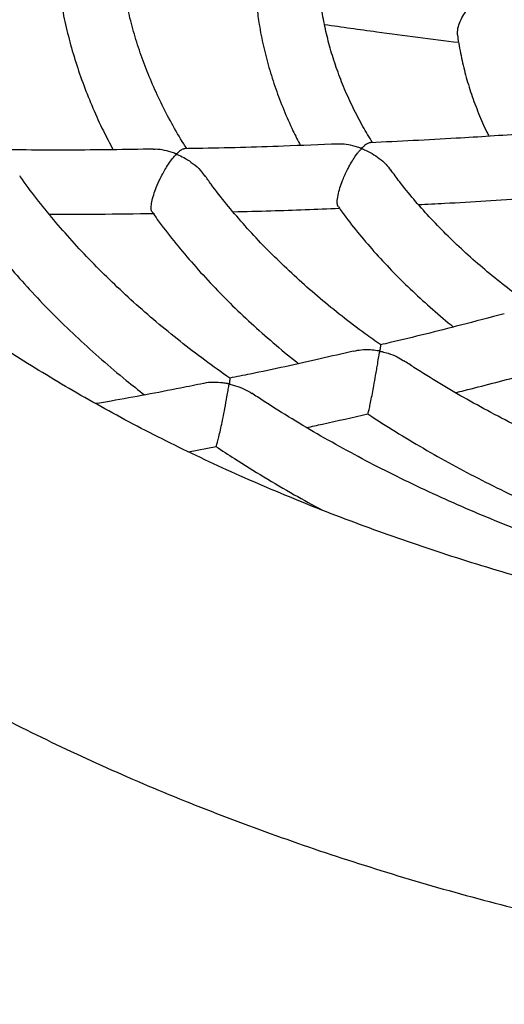
# Model space of a CAD drawing. Units: millimetres. Extents: x 93103 to 111891, y 80499 to 93189.
# Drawn here: x 107304 to 107425, y 84416 to 84661 of the extents above; entities that cross this region are included whole.
import ezdxf

# ---------------------------------------------------------------- set-up
doc = ezdxf.new("R2010")
doc.units = ezdxf.units.MM
doc.header["$LTSCALE"] = 100
doc.layers.add('AXONOMETRIC', color=7, linetype='Continuous')
doc.layers.add('TIPTAP_DIM', color=9, linetype='Continuous')

# ---------------------------------------------------------------- blocks, each defined once
blk = doc.blocks.new('K008LL AL_axonometric')
at = {"layer": 'AXONOMETRIC'}
blk.add_line((-2747.35, 2687.1), (-2740.49, 2688.46), dxfattribs=at)
for points, knots in [([(-2937.24, 2965.31), (-2937.59, 2964.77), (-2939.49, 2961.77), (-2942.66, 2956.25), (-2946.7, 2948.75), (-2950.41, 2941.19), (-2953.8, 2933.57), (-2956.87, 2925.92), (-2959.62, 2918.22), (-2962.05, 2910.49), (-2964.16, 2902.73), (-2965.95, 2894.95), (-2967.41, 2887.15), (-2968.56, 2879.34), (-2969.39, 2871.53), (-2969.9, 2863.7), (-2970.1, 2855.88), (-2969.98, 2848.07), (-2969.54, 2840.26), (-2968.79, 2832.46), (-2967.73, 2824.69), (-2966.34, 2816.93), (-2964.65, 2809.2), (-2962.64, 2801.5), (-2960.32, 2793.83), (-2957.69, 2786.2), (-2954.74, 2778.61), (-2951.48, 2771.06), (-2947.91, 2763.56), (-2944.02, 2756.12), (-2939.83, 2748.74), (-2935.33, 2741.43), (-2930.52, 2734.18), (-2925.41, 2727.02), (-2919.99, 2719.93), (-2914.28, 2712.94), (-2908.27, 2706.03), (-2901.98, 2699.23), (-2895.4, 2692.53), (-2888.53, 2685.95), (-2881.4, 2679.48), (-2873.99, 2673.12), (-2866.32, 2666.9), (-2858.4, 2660.8), (-2850.22, 2654.84), (-2841.8, 2649.02), (-2833.15, 2643.33), (-2824.26, 2637.8), (-2815.15, 2632.41), (-2805.83, 2627.17), (-2796.29, 2622.08), (-2786.56, 2617.15), (-2776.62, 2612.38), (-2766.5, 2607.77), (-2756.2, 2603.32), (-2745.72, 2599.04), (-2735.07, 2594.92), (-2724.26, 2590.98), (-2713.29, 2587.2), (-2702.18, 2583.6), (-2690.92, 2580.16), (-2679.54, 2576.91), (-2668.02, 2573.83), (-2656.39, 2570.93), (-2644.64, 2568.2), (-2632.79, 2565.66), (-2620.83, 2563.3), (-2608.79, 2561.12), (-2596.67, 2559.12), (-2584.47, 2557.31), (-2572.2, 2555.68), (-2559.86, 2554.24), (-2547.48, 2552.98), (-2535.04, 2551.91), (-2522.57, 2551.03), (-2510.07, 2550.34), (-2497.54, 2549.83), (-2485, 2549.51), (-2472.45, 2549.38), (-2459.89, 2549.44), (-2447.34, 2549.69), (-2434.81, 2550.12), (-2422.3, 2550.74), (-2409.81, 2551.55), (-2397.37, 2552.55), (-2384.96, 2553.74), (-2372.61, 2555.11), (-2360.32, 2556.66), (-2348.09, 2558.41), (-2335.94, 2560.33), (-2323.86, 2562.44), (-2311.88, 2564.73), (-2299.99, 2567.21), (-2288.2, 2569.86), (-2276.53, 2572.69), (-2264.97, 2575.71), (-2253.53, 2578.89), (-2242.23, 2582.26), (-2231.06, 2585.8), (-2220.04, 2589.51), (-2209.16, 2593.39), (-2198.45, 2597.44), (-2187.9, 2601.66), (-2177.53, 2606.05), (-2167.33, 2610.6), (-2157.32, 2615.31), (-2147.5, 2620.18), (-2137.88, 2625.21), (-2128.46, 2630.4), (-2119.25, 2635.74), (-2110.27, 2641.23), (-2101.51, 2646.87), (-2092.98, 2652.66), (-2084.69, 2658.59), (-2076.64, 2664.66), (-2068.85, 2670.86), (-2061.31, 2677.2), (-2054.04, 2683.66), (-2047.04, 2690.25), (-2040.32, 2696.95), (-2033.88, 2703.77), (-2027.72, 2710.7), (-2021.87, 2717.73), (-2016.31, 2724.85), (-2011.05, 2732.06), (-2006.1, 2739.36), (-2001.47, 2746.74), (-1997.14, 2754.18), (-1993.14, 2761.69), (-1989.45, 2769.25), (-1986.08, 2776.87), (-1983.03, 2784.53), (-1980.3, 2792.23), (-1977.89, 2799.96), (-1975.81, 2807.72), (-1974.04, 2815.5), (-1972.6, 2823.3), (-1971.47, 2831.11), (-1970.66, 2838.93), (-1970.17, 2846.75), (-1970, 2854.57), (-1970.14, 2862.39), (-1970.6, 2870.2), (-1971.37, 2877.99), (-1972.46, 2885.77), (-1973.86, 2893.52), (-1975.58, 2901.25), (-1977.61, 2908.95), (-1979.95, 2916.62), (-1982.6, 2924.25), (-1985.57, 2931.84), (-1988.86, 2939.38), (-1992.44, 2946.87), (-1996.37, 2954.3), (-1999.43, 2959.77), (-2001.27, 2962.73), (-2001.61, 2963.27)], [0, 0, 0, 0, 0.001468, 0.008006, 0.014516, 0.020997, 0.027449, 0.033871, 0.040265, 0.046632, 0.052973, 0.059291, 0.065587, 0.071866, 0.078129, 0.084381, 0.090624, 0.096864, 0.103102, 0.109342, 0.115588, 0.121843, 0.128111, 0.134395, 0.140698, 0.147023, 0.153371, 0.159745, 0.166146, 0.172575, 0.179032, 0.185517, 0.19203, 0.198571, 0.205137, 0.211727, 0.21834, 0.224974, 0.231626, 0.238295, 0.244978, 0.251673, 0.258378, 0.265092, 0.271812, 0.278538, 0.285267, 0.291999, 0.298731, 0.305464, 0.312196, 0.318926, 0.325655, 0.332381, 0.339105, 0.345825, 0.352542, 0.359256, 0.365967, 0.372674, 0.379378, 0.386079, 0.392777, 0.399471, 0.406163, 0.412851, 0.419538, 0.426221, 0.432903, 0.439582, 0.446259, 0.452935, 0.459609, 0.466282, 0.472953, 0.479624, 0.486294, 0.492964, 0.499633, 0.506302, 0.512972, 0.519641, 0.526311, 0.532982, 0.539654, 0.546327, 0.553001, 0.559677, 0.566355, 0.573034, 0.579716, 0.5864, 0.593086, 0.599776, 0.606468, 0.613164, 0.619862, 0.626564, 0.63327, 0.639979, 0.646692, 0.653408, 0.660129, 0.666853, 0.673581, 0.680312, 0.687047, 0.693784, 0.700524, 0.707267, 0.714011, 0.720755, 0.7275, 0.734242, 0.740983, 0.747719, 0.754449, 0.761173, 0.767887, 0.774589, 0.781279, 0.787952, 0.794608, 0.801244, 0.807857, 0.814447, 0.82101, 0.827547, 0.834055, 0.840534, 0.846983, 0.853404, 0.859796, 0.866161, 0.8725, 0.878816, 0.885111, 0.891389, 0.897651, 0.903902, 0.910145, 0.916385, 0.922623, 0.928863, 0.93511, 0.941366, 0.947635, 0.95392, 0.960224, 0.96655, 0.9729, 0.979276, 0.985679, 0.99211, 0.998569, 1, 1, 1, 1]), ([(-2439.1, 2630.06), (-2439.8, 2630.02), (-2444.33, 2629.81), (-2452.72, 2629.59), (-2464.25, 2629.4), (-2475.8, 2629.4), (-2487.34, 2629.58), (-2498.87, 2629.93), (-2510.37, 2630.46), (-2521.85, 2631.16), (-2533.28, 2632.04), (-2544.66, 2633.09), (-2555.99, 2634.31), (-2567.25, 2635.7), (-2578.43, 2637.27), (-2589.52, 2639), (-2600.53, 2640.9), (-2611.42, 2642.96), (-2622.21, 2645.19), (-2632.88, 2647.58), (-2643.42, 2650.12), (-2653.83, 2652.82), (-2664.09, 2655.67), (-2674.2, 2658.68), (-2684.15, 2661.83), (-2693.93, 2665.12), (-2703.53, 2668.55), (-2712.96, 2672.12), (-2722.19, 2675.83), (-2731.23, 2679.66), (-2740.06, 2683.61), (-2748.69, 2687.69), (-2757.1, 2691.88), (-2765.28, 2696.19), (-2773.24, 2700.6), (-2780.96, 2705.11), (-2788.45, 2709.72), (-2795.69, 2714.43), (-2802.69, 2719.22), (-2809.43, 2724.09), (-2815.92, 2729.04), (-2822.15, 2734.07), (-2828.11, 2739.16), (-2833.81, 2744.32), (-2839.25, 2749.53), (-2844.41, 2754.8), (-2849.3, 2760.11), (-2853.92, 2765.48), (-2858.27, 2770.88), (-2862.34, 2776.32), (-2866.14, 2781.8), (-2869.67, 2787.32), (-2872.92, 2792.87), (-2875.9, 2798.45), (-2878.6, 2804.07), (-2881.03, 2809.72), (-2883.17, 2815.41), (-2885.04, 2821.14), (-2886.62, 2826.91), (-2887.91, 2832.72), (-2888.91, 2838.57), (-2889.61, 2844.46), (-2890.01, 2850.39), (-2890.09, 2856.35), (-2889.86, 2862.32), (-2889.32, 2868.3), (-2888.46, 2874.26), (-2887.29, 2880.2), (-2885.81, 2886.11), (-2884.04, 2891.99), (-2881.96, 2897.82), (-2879.71, 2903.39), (-2877.99, 2907.02), (-2877.19, 2908.72)], [0, 0, 0, 0, 0.00255, 0.016568, 0.030588, 0.044608, 0.058628, 0.072647, 0.086666, 0.100682, 0.114696, 0.128708, 0.142716, 0.15672, 0.17072, 0.184715, 0.198705, 0.212689, 0.226666, 0.240637, 0.2546, 0.268556, 0.282503, 0.296441, 0.310371, 0.324291, 0.338201, 0.352101, 0.365992, 0.379872, 0.393742, 0.407601, 0.421451, 0.435291, 0.449122, 0.462945, 0.476761, 0.490571, 0.504377, 0.51818, 0.531984, 0.545789, 0.559599, 0.573419, 0.587252, 0.601104, 0.61498, 0.628889, 0.642837, 0.656833, 0.670888, 0.685013, 0.699219, 0.71352, 0.727929, 0.74246, 0.757125, 0.771937, 0.786905, 0.802031, 0.817313, 0.83274, 0.848288, 0.863925, 0.879608, 0.895277, 0.910881, 0.926381, 0.941746, 0.95696, 0.972013, 0.986907, 1, 1, 1, 1]), ([(-2780.06, 2805.74), (-2779.9, 2804.37), (-2779.52, 2801.05), (-2778.54, 2795.8), (-2777.2, 2789.99), (-2775.52, 2784.21), (-2773.54, 2778.47), (-2771.24, 2772.77), (-2768.8, 2767.4), (-2766.98, 2763.98), (-2766.15, 2762.41)], [0, 0, 0, 0, 0.092723, 0.224774, 0.356968, 0.489353, 0.621969, 0.754844, 0.887995, 1, 1, 1, 1]), ([(-2747.79, 2762.68), (-2748.04, 2763.08), (-2749.4, 2765.16), (-2751.57, 2768.97), (-2754.27, 2774.13), (-2756.65, 2779.33), (-2758.74, 2784.58), (-2760.52, 2789.87), (-2762.01, 2795.19), (-2763.17, 2800.54), (-2763.87, 2804.6), (-2764.09, 2806.87), (-2764.14, 2807.35)], [0, 0, 0, 0, 0.027214, 0.143822, 0.260686, 0.377837, 0.495299, 0.61309, 0.731219, 0.849676, 0.96844, 1, 1, 1, 1]), ([(-2680.24, 2791.03), (-2680.25, 2791.56), (-2680.28, 2792.55), (-2679.63, 2794.41), (-2678.56, 2796.41), (-2677.17, 2798.24), (-2675.67, 2799.8), (-2674.36, 2800.93), (-2673.15, 2801.81), (-2672.29, 2802.33), (-2671.79, 2802.59), (-2671.6, 2802.69), (-2671.49, 2802.73), (-2671.43, 2802.75), (-2671.38, 2802.76), (-2671.33, 2802.75), (-2671.25, 2802.72), (-2671.02, 2802.57), (-2670.14, 2801.93), (-2668.79, 2800.76), (-2667.18, 2798.96), (-2665.8, 2796.94), (-2664.74, 2794.84), (-2664.49, 2793.43), (-2664.4, 2792.87)], [0, 0, 0, 0, 0.075894, 0.142467, 0.207821, 0.302348, 0.366594, 0.432652, 0.492373, 0.541841, 0.557253, 0.565092, 0.56935, 0.571797, 0.573313, 0.574582, 0.576247, 0.582069, 0.605055, 0.69725, 0.773477, 0.852113, 0.941947, 1, 1, 1, 1]), ([(-2701.47, 2764.19), (-2702.28, 2765.51), (-2704.02, 2768.38), (-2706.33, 2772.84), (-2708.48, 2777.55), (-2710.33, 2782.31), (-2711.89, 2787.1), (-2713.12, 2791.92), (-2713.96, 2796.06), (-2714.27, 2798.59), (-2714.37, 2799.5)], [0, 0, 0, 0, 0.115168, 0.248747, 0.382754, 0.517237, 0.652228, 0.787735, 0.923748, 1, 1, 1, 1]), ([(-2730.3, 2797.82), (-2730.12, 2796.41), (-2729.71, 2793.21), (-2728.7, 2788.24), (-2727.33, 2782.91), (-2725.65, 2777.61), (-2723.64, 2772.35), (-2721.59, 2767.63), (-2720.07, 2764.69), (-2719.44, 2763.47)], [0, 0, 0, 0, 0.1199505, 0.2733668, 0.4270141, 0.5809636, 0.7352726, 0.8899803, 1, 1, 1, 1]), ([(-2713.41, 2793.64), (-2709.08, 2793.03), (-2697.95, 2791.44), (-2686.78, 2790.04), (-2679.95, 2789.19)], [0, 0, 0, 0, 0.388929, 1, 1, 1, 1]), ([(-2680.24, 2791.03), (-2680.23, 2790.93), (-2680.05, 2789.21), (-2679.41, 2785.87), (-2678.29, 2781.04), (-2676.83, 2776.23), (-2675.04, 2771.47), (-2673.56, 2767.99), (-2672.6, 2766.11), (-2672.43, 2765.78)], [0, 0, 0, 0, 0.011469, 0.200283, 0.389399, 0.57896, 0.769081, 0.959842, 1, 1, 1, 1]), ([(-2663.65, 2766.34), (-2669.29, 2765.97), (-2682.1, 2765.12), (-2694.86, 2764.5), (-2702, 2764.16)], [0, 0, 0, 0, 0.440328, 1, 1, 1, 1]), ([(-2710.01, 2763.84), (-2714.57, 2763.66), (-2726.3, 2763.18), (-2739.04, 2762.81), (-2747.22, 2762.69), (-2748.27, 2762.67)], [0, 0, 0, 0, 0.356109, 0.917547, 1, 1, 1, 1]), ([(-2702, 2764.12), (-2702.08, 2764.12), (-2702.37, 2764.14), (-2702.87, 2763.86), (-2703.36, 2763.51), (-2703.66, 2763.25), (-2703.85, 2763.08), (-2703.99, 2762.94), (-2704.08, 2762.86), (-2704.14, 2762.81), (-2704.19, 2762.79), (-2704.23, 2762.78), (-2704.28, 2762.78), (-2704.42, 2762.82), (-2704.91, 2763), (-2706.14, 2763.38), (-2707.97, 2763.8), (-2709.37, 2763.78), (-2710.01, 2763.78)], [0, 0, 0, 0, 0.076086, 0.251224, 0.348122, 0.400911, 0.441555, 0.469358, 0.485323, 0.494234, 0.499491, 0.502918, 0.506368, 0.511575, 0.53627, 0.634188, 0.830495, 1, 1, 1, 1]), ([(-2756.08, 2762.56), (-2759.56, 2762.5), (-2770.18, 2762.33), (-2782.89, 2762.29), (-2792.09, 2762.39), (-2794.21, 2762.42)], [0, 0, 0, 0, 0.272961, 0.832274, 1, 1, 1, 1]), ([(-2756.37, 2746.88), (-2756.43, 2746.91), (-2756.65, 2747.04), (-2756.72, 2747.9), (-2756.56, 2749.36), (-2756.09, 2751.13), (-2755.35, 2753.2), (-2754.25, 2755.65), (-2753.01, 2757.85), (-2751.83, 2759.6), (-2751.1, 2760.53), (-2750.66, 2761.01), (-2750.52, 2761.15), (-2750.44, 2761.22), (-2750.39, 2761.25), (-2750.35, 2761.27), (-2750.32, 2761.27), (-2750.26, 2761.27), (-2750.06, 2761.2), (-2749.35, 2760.89), (-2747.97, 2760.19), (-2746.14, 2758.94), (-2744.46, 2757.52), (-2743.7, 2756.39), (-2743.39, 2755.94)], [0, 0, 0, 0, 0.025224, 0.108069, 0.176282, 0.244721, 0.308547, 0.393334, 0.508454, 0.585901, 0.665556, 0.68418, 0.693836, 0.699051, 0.701986, 0.703745, 0.705053, 0.706361, 0.709733, 0.724952, 0.785685, 0.864546, 0.945741, 1, 1, 1, 1]), ([(-2748.27, 2762.62), (-2748.34, 2762.63), (-2748.59, 2762.66), (-2749.05, 2762.41), (-2749.56, 2762.07), (-2749.88, 2761.8), (-2750.1, 2761.6), (-2750.23, 2761.48), (-2750.3, 2761.4), (-2750.41, 2761.39), (-2750.48, 2761.4), (-2750.73, 2761.48), (-2751.68, 2761.84), (-2753.33, 2762.28), (-2755.01, 2762.57), (-2755.89, 2762.5), (-2756.08, 2762.48)], [0, 0, 0, 0, 0.066862, 0.244964, 0.335059, 0.421447, 0.456782, 0.47821, 0.499738, 0.503696, 0.507662, 0.517906, 0.566751, 0.762211, 0.948655, 1, 1, 1, 1]), ([(-2709.92, 2748.2), (-2710.01, 2748.31), (-2710.25, 2748.56), (-2710.29, 2749.7), (-2710.02, 2751.39), (-2709.46, 2753.34), (-2708.64, 2755.52), (-2707.68, 2757.56), (-2706.7, 2759.33), (-2705.9, 2760.58), (-2705.22, 2761.52), (-2704.76, 2762.09), (-2704.48, 2762.4), (-2704.35, 2762.54), (-2704.27, 2762.61), (-2704.22, 2762.64), (-2704.18, 2762.66), (-2704.14, 2762.66), (-2704.08, 2762.66), (-2703.85, 2762.58), (-2703, 2762.22), (-2701.55, 2761.49), (-2699.73, 2760.25), (-2698.1, 2758.9), (-2697.32, 2757.79), (-2696.97, 2757.29)], [0, 0, 0, 0, 0.0524246, 0.1283759, 0.2048174, 0.2704604, 0.3359731, 0.4324019, 0.4981663, 0.5657844, 0.6177703, 0.6597782, 0.6775313, 0.6866339, 0.6915596, 0.6943538, 0.6960467, 0.6973691, 0.6986902, 0.702604, 0.7206855, 0.7929524, 0.8652447, 0.9393599, 1, 1, 1, 1]), ([(-2661.54, 2723.39), (-2662.32, 2723.94), (-2664.94, 2725.77), (-2669.12, 2728.98), (-2674.08, 2733.02), (-2678.77, 2737.16), (-2683.19, 2741.38), (-2687.34, 2745.68), (-2691.21, 2750.05), (-2694.4, 2753.95), (-2696.18, 2756.41), (-2696.87, 2757.37)], [0, 0, 0, 0, 0.053038, 0.176827, 0.30063, 0.424465, 0.548357, 0.672335, 0.796431, 0.920683, 1, 1, 1, 1]), ([(-2737.04, 2705.44), (-2739.14, 2706.93), (-2743.4, 2709.96), (-2749.5, 2714.65), (-2755.43, 2719.47), (-2761.09, 2724.4), (-2766.48, 2729.41), (-2771.6, 2734.51), (-2776.45, 2739.69), (-2781.03, 2744.94), (-2785.29, 2750.27), (-2788.09, 2753.93), (-2789.38, 2755.82), (-2789.43, 2755.9)], [0, 0, 0, 0, 0.096912, 0.196632, 0.29636, 0.396108, 0.495882, 0.595696, 0.695561, 0.795494, 0.895509, 0.995627, 1, 1, 1, 1]), ([(-2699.41, 2713.78), (-2700.72, 2714.7), (-2704.04, 2717.03), (-2709.08, 2720.89), (-2714.57, 2725.33), (-2719.78, 2729.88), (-2724.73, 2734.51), (-2729.41, 2739.22), (-2733.81, 2744.01), (-2737.92, 2748.88), (-2741.09, 2752.88), (-2742.78, 2755.28), (-2743.29, 2756.01)], [0, 0, 0, 0, 0.071694, 0.181518, 0.291353, 0.401212, 0.511105, 0.621055, 0.731078, 0.841199, 0.951442, 1, 1, 1, 1]), ([(-2690.01, 2748.75), (-2687.82, 2748.86), (-2678.82, 2749.29), (-2669.78, 2749.89), (-2662.95, 2750.34)], [0, 0, 0, 0, 0.243756, 1, 1, 1, 1]), ([(-2802.55, 2746.78), (-2801.68, 2745.56), (-2799.45, 2742.39), (-2795.51, 2737.38), (-2790.78, 2731.73), (-2785.76, 2726.17), (-2780.45, 2720.7), (-2774.87, 2715.32), (-2769.02, 2710.06), (-2763.52, 2705.38), (-2759.86, 2702.51), (-2758.34, 2701.32)], [0, 0, 0, 0, 0.075256, 0.194797, 0.314487, 0.434311, 0.554248, 0.674284, 0.7944, 0.914579, 1, 1, 1, 1]), ([(-2782.12, 2746.37), (-2778.05, 2746.36), (-2769.32, 2746.34), (-2760.54, 2746.48), (-2755.86, 2746.56)], [0, 0, 0, 0, 0.46643, 1, 1, 1, 1]), ([(-2756.41, 2746.85), (-2755.99, 2746.25), (-2754.31, 2743.83), (-2751.06, 2739.69), (-2746.68, 2734.42), (-2741.99, 2729.24), (-2737.03, 2724.15), (-2731.79, 2719.16), (-2726.26, 2714.29), (-2722.29, 2710.94), (-2720.1, 2709.25), (-2719.92, 2709.11)], [0, 0, 0, 0, 0.044636, 0.178868, 0.313313, 0.447947, 0.582745, 0.717675, 0.85272, 0.987849, 1, 1, 1, 1]), ([(-2736.25, 2746.96), (-2733.1, 2747.03), (-2724.28, 2747.23), (-2715.42, 2747.6), (-2709.73, 2747.83)], [0, 0, 0, 0, 0.357488, 1, 1, 1, 1]), ([(-2709.97, 2748.17), (-2709.65, 2747.72), (-2708.17, 2745.6), (-2705.23, 2741.89), (-2701.14, 2737.06), (-2696.74, 2732.33), (-2692.08, 2727.69), (-2687.11, 2723.16), (-2683.49, 2720.01), (-2681.46, 2718.41), (-2681.25, 2718.24)], [0, 0, 0, 0, 0.042256, 0.198201, 0.354466, 0.51101, 0.667789, 0.824762, 0.981886, 1, 1, 1, 1]), ([(-2668.59, 2721.53), (-2672.23, 2720.58), (-2681.73, 2718.07), (-2692.02, 2715.5), (-2698.66, 2713.97), (-2699.47, 2713.78)], [0, 0, 0, 0, 0.352264, 0.921043, 1, 1, 1, 1]), ([(-2706.25, 2712.2), (-2709.01, 2711.56), (-2717.6, 2709.55), (-2727.88, 2707.31), (-2735.37, 2705.81), (-2737.07, 2705.47)], [0, 0, 0, 0, 0.267863, 0.833531, 1, 1, 1, 1]), ([(-2699.45, 2713.72), (-2699.45, 2713.73), (-2699.43, 2713.76), (-2699.47, 2713.5), (-2699.52, 2713.14), (-2699.56, 2712.86), (-2699.6, 2712.65), (-2699.62, 2712.49), (-2699.65, 2712.37), (-2699.67, 2712.3), (-2699.7, 2712.27), (-2699.73, 2712.26), (-2699.78, 2712.25), (-2699.97, 2712.27), (-2700.69, 2712.39), (-2702.18, 2712.54), (-2704.2, 2712.56), (-2705.6, 2712.27), (-2706.23, 2712.14)], [0, 0, 0, 0, 0.0682312, 0.2325828, 0.326114, 0.3852139, 0.428342, 0.4601189, 0.4790624, 0.494388, 0.4983156, 0.5013529, 0.5043935, 0.5115967, 0.5436912, 0.6716363, 0.8514409, 1, 1, 1, 1]), ([(-2702.63, 2696.62), (-2702.63, 2696.61), (-2702.62, 2696.54), (-2702.48, 2696.99), (-2702.2, 2698.15), (-2701.86, 2699.75), (-2701.5, 2701.62), (-2701.08, 2703.82), (-2700.72, 2705.88), (-2700.4, 2707.69), (-2700.13, 2709.32), (-2699.92, 2710.6), (-2699.78, 2711.44), (-2699.71, 2711.81), (-2699.68, 2711.99), (-2699.66, 2712.08), (-2699.64, 2712.12), (-2699.62, 2712.15), (-2699.59, 2712.16), (-2699.54, 2712.17), (-2699.37, 2712.15), (-2698.7, 2712), (-2697.27, 2711.62), (-2695.42, 2710.91), (-2694.23, 2710.14), (-2693.72, 2709.81)], [0, 0, 0, 0, 0.016134, 0.117314, 0.197195, 0.264476, 0.331911, 0.396502, 0.485591, 0.545901, 0.607911, 0.697733, 0.741212, 0.762432, 0.773296, 0.779131, 0.782386, 0.784319, 0.785672, 0.787028, 0.79001, 0.803137, 0.855441, 0.937655, 1, 1, 1, 1]), ([(-2625.42, 2676.59), (-2628.08, 2677.55), (-2633.44, 2679.48), (-2641.3, 2682.58), (-2649.05, 2685.83), (-2656.59, 2689.23), (-2663.94, 2692.76), (-2671.07, 2696.42), (-2678, 2700.2), (-2684.68, 2704.12), (-2689.91, 2707.34), (-2692.83, 2709.3), (-2693.68, 2709.87)], [0, 0, 0, 0, 0.104254, 0.210828, 0.317375, 0.423894, 0.530388, 0.636857, 0.743302, 0.849727, 0.956136, 1, 1, 1, 1]), ([(-2737.06, 2705.41), (-2737.05, 2705.39), (-2737.04, 2705.35), (-2737.08, 2704.92), (-2737.15, 2704.51), (-2737.18, 2704.29), (-2737.21, 2704.17), (-2737.21, 2704.08), (-2737.28, 2704.05), (-2737.32, 2704.05), (-2737.44, 2704.06), (-2737.94, 2704.16), (-2739.2, 2704.35), (-2741.15, 2704.4), (-2742.8, 2704.38), (-2743.57, 2704.12), (-2743.6, 2704.11)], [0, 0, 0, 0, 0.144524, 0.330737, 0.415449, 0.449984, 0.471042, 0.492184, 0.495293, 0.498424, 0.503237, 0.526409, 0.61834, 0.80258, 0.991741, 1, 1, 1, 1]), ([(-2680.77, 2701.87), (-2680.04, 2702.04), (-2674.64, 2703.36), (-2669.22, 2704.8), (-2664.53, 2706.05)], [0, 0, 0, 0, 0.13427, 1, 1, 1, 1]), ([(-2743.62, 2704.15), (-2745.52, 2703.76), (-2753.22, 2702.2), (-2762.18, 2700.53), (-2769.21, 2699.33), (-2770.5, 2699.12)], [0, 0, 0, 0, 0.211732, 0.85564, 1, 1, 1, 1]), ([(-2740.49, 2688.47), (-2740.48, 2688.46), (-2740.46, 2688.39), (-2740.3, 2688.84), (-2739.98, 2690), (-2739.6, 2691.61), (-2739.19, 2693.47), (-2738.73, 2695.66), (-2738.22, 2698.27), (-2737.8, 2700.61), (-2737.46, 2702.45), (-2737.34, 2703.37), (-2737.23, 2703.83), (-2737.23, 2703.93), (-2737.16, 2703.97), (-2737.12, 2703.97), (-2736.99, 2703.96), (-2736.49, 2703.84), (-2735.27, 2703.51), (-2733.46, 2702.84), (-2732.17, 2702.05), (-2731.54, 2701.67)], [0, 0, 0, 0, 0.017469, 0.118828, 0.200349, 0.268128, 0.336086, 0.400616, 0.488693, 0.609096, 0.689418, 0.772039, 0.782584, 0.793165, 0.794434, 0.795711, 0.79776, 0.807631, 0.846801, 0.925305, 1, 1, 1, 1]), ([(-2650.56, 2662.23), (-2650.84, 2662.33), (-2654.1, 2663.44), (-2660.18, 2665.71), (-2668.78, 2669.05), (-2677.18, 2672.55), (-2685.39, 2676.19), (-2693.4, 2679.97), (-2701.21, 2683.88), (-2708.8, 2687.92), (-2716.18, 2692.08), (-2723.31, 2696.38), (-2728.42, 2699.59), (-2731.08, 2701.4), (-2731.53, 2701.7)], [0, 0, 0, 0, 0.009053, 0.106286, 0.203501, 0.300695, 0.39787, 0.495026, 0.592164, 0.689284, 0.78639, 0.883483, 0.980565, 1, 1, 1, 1]), ([(-2717.91, 2693.17), (-2716.6, 2693.45), (-2711.52, 2694.53), (-2706.41, 2695.73), (-2702.63, 2696.62)], [0, 0, 0, 0, 0.258863, 1, 1, 1, 1]), ([(-2702.65, 2696.61), (-2702.31, 2696.38), (-2699.81, 2694.67), (-2694.9, 2691.62), (-2687.93, 2687.45), (-2680.72, 2683.43), (-2673.3, 2679.55), (-2665.68, 2675.82), (-2657.85, 2672.23), (-2650.58, 2669.09), (-2645.84, 2667.21), (-2643.83, 2666.42)], [0, 0, 0, 0, 0.019812, 0.146641, 0.273477, 0.400309, 0.527128, 0.653933, 0.780716, 0.907478, 1, 1, 1, 1]), ([(-2740.51, 2688.46), (-2738.98, 2687.44), (-2735.09, 2684.85), (-2728.57, 2680.84), (-2721.27, 2676.54), (-2716.3, 2673.84), (-2713.95, 2672.56)], [0, 0, 0, 0, 0.182923, 0.464491, 0.746065, 1, 1, 1, 1])]:
    blk.add_open_spline(points, degree=3, knots=knots, dxfattribs=at)

msp = doc.modelspace()

# ---------------------------------------------------------------- block references
at = {"layer": 'TIPTAP_DIM'}
msp.add_blockref('K008LL AL_axonometric', (110093.21, 81866.65), dxfattribs=at)

doc.saveas('drawing.dxf')
